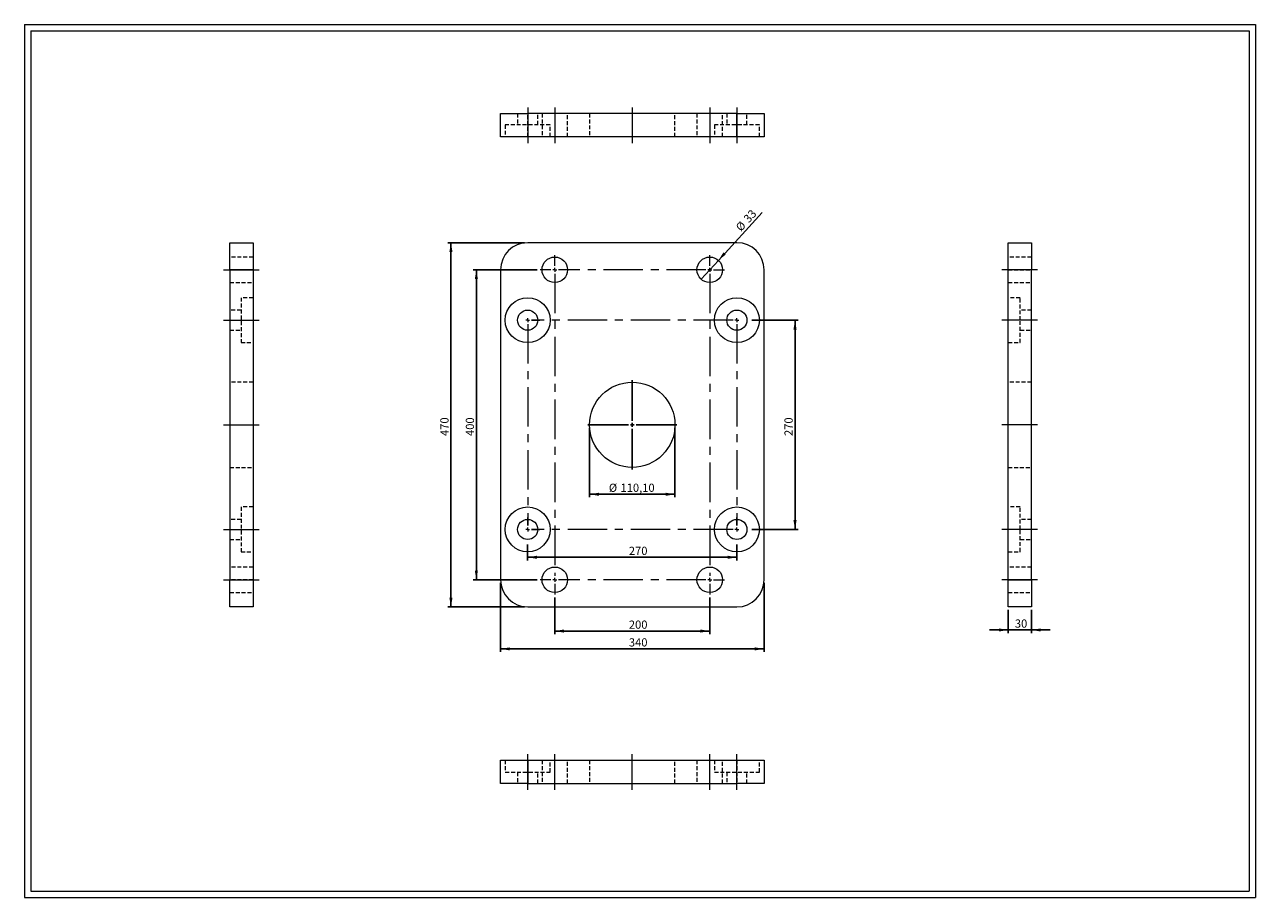
# Model space of a CAD drawing. Units: millimetres. Extents: x 30 to 1618, y 34 to 1161.
import ezdxf

# ---------------------------------------------------------------- set-up
doc = ezdxf.new("R2010")
doc.units = ezdxf.units.MM
doc.header["$LTSCALE"] = 4
doc.linetypes.add('CENTERX2', pattern=[20.32, 12.7, -2.54, 2.54, -2.54])
doc.linetypes.add('HIDDEN', pattern=[1.905, 1.27, -0.635])
doc.layers.add('FORMAT', color=7, linetype='Continuous')
doc.styles.add('SLDTEXTSTYLE0', font='TXT', dxfattribs={"width": 0.605})
doc.dimstyles.new('SLDDIMSTYLE0', dxfattribs={"dimtxt": 10.273275, "dimasz": 12, "dimexe": 0, "dimexo": 0.0625, "dimgap": 2.568319, "dimtad": 1, "dimtoh": 1, "dimrnd": 1e-09, "dimzin": 12, "dimdsep": 46, "dimtxsty": 'SLDTEXTSTYLE0', "dimblk1": 'NONE', "dimsah": 1, "dimcen": 0, "dimadec": 0, "dimazin": 0, "dimtfac": 1, "dimtmove": 0, "dimatfit": 3, "dimldrblk": 'NONE', "dimfxl": 0, "dimfrac": 2, "dimtolj": 1, "dimtzin": 12, "dimarcsym": 0})
doc.dimstyles.new('SLDDIMSTYLE1', dxfattribs={"dimtxt": 10.273275, "dimasz": 12, "dimexe": 0, "dimexo": 0.0625, "dimgap": 2.568319, "dimtad": 1, "dimtoh": 1, "dimrnd": 1e-09, "dimzin": 12, "dimdsep": 46, "dimtxsty": 'SLDTEXTSTYLE0', "dimsah": 1, "dimcen": 0.09, "dimadec": 0, "dimazin": 0, "dimtfac": 1, "dimtofl": 0, "dimtmove": 0, "dimatfit": 3, "dimfxl": 0, "dimfrac": 2, "dimtolj": 1, "dimtzin": 12, "dimarcsym": 0})
doc.dimstyles.new('SLDDIMSTYLE2', dxfattribs={"dimtxt": 10.273275, "dimasz": 12, "dimexe": 0, "dimexo": 0.0625, "dimgap": 2.568319, "dimtad": 1, "dimtoh": 1, "dimrnd": 1e-09, "dimzin": 12, "dimdsep": 46, "dimtxsty": 'SLDTEXTSTYLE0', "dimsah": 1, "dimcen": 0.09, "dimadec": 0, "dimazin": 0, "dimtfac": 1, "dimtofl": 0, "dimtmove": 0, "dimatfit": 3, "dimfxl": 0, "dimfrac": 2, "dimtolj": 1, "dimtzin": 12, "dimarcsym": 0})

# ---------------------------------------------------------------- blocks, each defined once
blk = doc.blocks.new('*D2')
at = {"layer": 'FORMAT', "color": 7}
for q in [(981.9, 918.3), (903.3, 832)]:
    blk.add_line((925.5, 856.4), q, dxfattribs=at)
blk.add_solid([(925.5, 856.4), (935.1, 864), (932.1, 866.7)], dxfattribs=at)
at = {"layer": 'FORMAT', "color": 7, "char_height": 10.58, "attachment_point": 1, "rotation": 47.6746, "style": 'SLDTEXTSTYLE0'}
for s, insert in [('33', (957, 911.2)), ('%%c', (946.9, 900.1))]:
    blk.add_mtext(s, dxfattribs=dict(at, insert=insert))
blk = doc.blocks.new('_NONE')
blk = doc.blocks.new('*D3')
at = {"layer": 'FORMAT', "color": 7}
for p, q in [((691.5, 844.2), (609.3, 844.2)), ((613.2, 844.2), (613.2, 444.2)), ((691.5, 444.2), (609.3, 444.2))]:
    blk.add_line(p, q, dxfattribs=at)
for points in [[(613.2, 844.2), (611.2, 832.2), (615.2, 832.2)], [(613.2, 444.2), (615.2, 456.2), (611.2, 456.2)]]:
    blk.add_solid(points, dxfattribs=at)
at = {"layer": 'FORMAT', "color": 7, "insert": (599.6, 629.8), "char_height": 10.58, "attachment_point": 1, "rotation": 90, "style": 'SLDTEXTSTYLE0'}
blk.add_mtext('400', dxfattribs=at)
blk = doc.blocks.new('*D4')
at = {"layer": 'FORMAT', "color": 7}
for p, q in [((675.5, 879.2), (576.5, 879.2)), ((580.4, 879.2), (580.4, 409.2)), ((675.5, 409.2), (576.5, 409.2))]:
    blk.add_line(p, q, dxfattribs=at)
for points in [[(580.4, 879.2), (578.4, 867.2), (582.4, 867.2)], [(580.4, 409.2), (582.4, 421.2), (578.4, 421.2)]]:
    blk.add_solid(points, dxfattribs=at)
at = {"layer": 'FORMAT', "color": 7, "insert": (566.8, 629.8), "char_height": 10.58, "attachment_point": 1, "rotation": 90, "style": 'SLDTEXTSTYLE0'}
blk.add_mtext('470', dxfattribs=at)
blk = doc.blocks.new('*D5')
at = {"layer": 'FORMAT', "color": 7}
for p, q in [((759.4, 640.3), (759.4, 550.7)), ((869.5, 640.3), (869.5, 550.7)), ((759.4, 554.6), (869.5, 554.6))]:
    blk.add_line(p, q, dxfattribs=at)
for points in [[(759.4, 554.6), (771.4, 552.6), (771.4, 556.6)], [(869.5, 554.6), (857.5, 556.6), (857.5, 552.6)]]:
    blk.add_solid(points, dxfattribs=at)
at = {"layer": 'FORMAT', "color": 7, "char_height": 10.58, "attachment_point": 1, "style": 'SLDTEXTSTYLE0'}
for s, insert in [('%%c', (784.2, 568.3)), ('110,10', (799.2, 568.3))]:
    blk.add_mtext(s, dxfattribs=dict(at, insert=insert))
blk = doc.blocks.new('*D6')
at = {"layer": 'FORMAT', "color": 7}
for p, q in [((714.4, 421.3), (714.4, 374.1)), ((914.4, 421.3), (914.4, 374.1)), ((714.4, 378.1), (914.4, 378.1))]:
    blk.add_line(p, q, dxfattribs=at)
for points in [[(714.4, 378.1), (726.4, 376.1), (726.4, 380.1)], [(914.4, 378.1), (902.4, 380.1), (902.4, 376.1)]]:
    blk.add_solid(points, dxfattribs=at)
at = {"layer": 'FORMAT', "color": 7, "insert": (810, 391.7), "char_height": 10.58, "attachment_point": 1, "style": 'SLDTEXTSTYLE0'}
blk.add_mtext('200', dxfattribs=at)
blk = doc.blocks.new('*D7')
at = {"layer": 'FORMAT', "color": 7}
for p, q in [((644.4, 440.3), (644.4, 351.2)), ((984.4, 440.3), (984.4, 351.2)), ((644.4, 355.1), (984.4, 355.1))]:
    blk.add_line(p, q, dxfattribs=at)
for points in [[(644.4, 355.1), (656.4, 353.1), (656.4, 357.1)], [(984.4, 355.1), (972.4, 357.1), (972.4, 353.1)]]:
    blk.add_solid(points, dxfattribs=at)
at = {"layer": 'FORMAT', "color": 7, "insert": (810, 368.8), "char_height": 10.58, "attachment_point": 1, "style": 'SLDTEXTSTYLE0'}
blk.add_mtext('340', dxfattribs=at)
blk = doc.blocks.new('*D8')
at = {"layer": 'FORMAT', "color": 7}
for p, q in [((679.4, 489.8), (679.4, 469.3)), ((949.4, 489.8), (949.4, 469.3)), ((679.4, 473.3), (949.4, 473.3))]:
    blk.add_line(p, q, dxfattribs=at)
for points in [[(679.4, 473.3), (691.4, 471.3), (691.4, 475.3)], [(949.4, 473.3), (937.4, 475.3), (937.4, 471.3)]]:
    blk.add_solid(points, dxfattribs=at)
at = {"layer": 'FORMAT', "color": 7, "insert": (810, 486.9), "char_height": 10.58, "attachment_point": 1, "style": 'SLDTEXTSTYLE0'}
blk.add_mtext('270', dxfattribs=at)
blk = doc.blocks.new('*D9')
at = {"layer": 'FORMAT', "color": 7}
for p, q in [((968.9, 779.2), (1028.4, 779.2)), ((1024.4, 779.2), (1024.4, 509.2)), ((968.9, 509.2), (1028.4, 509.2))]:
    blk.add_line(p, q, dxfattribs=at)
for points in [[(1024.4, 779.2), (1022.4, 767.2), (1026.4, 767.2)], [(1024.4, 509.2), (1026.4, 521.2), (1022.4, 521.2)]]:
    blk.add_solid(points, dxfattribs=at)
at = {"layer": 'FORMAT', "color": 7, "insert": (1010.8, 629.8), "char_height": 10.58, "attachment_point": 1, "rotation": 90, "style": 'SLDTEXTSTYLE0'}
blk.add_mtext('270', dxfattribs=at)
blk = doc.blocks.new('SW_CENTERMARKSYMBOL_0')
at = {"layer": 'FORMAT', "color": 0}
for p, q in [((0, 5), (0, 57.55)), ((-5, 0), (-57.55, 0)), ((0, 0), (-2.5, 0)), ((0, 0), (0, 2.5)), ((0, 0), (0, -2.5)), ((0, 0), (2.5, 0)), ((5, 0), (57.55, 0)), ((0, -5), (0, -57.55))]:
    blk.add_line(p, q, dxfattribs=at)
blk = doc.blocks.new('SW_CENTERMARKSYMBOL_1')
at = {"color": 0, "linetype": 'Continuous', "lineweight": 0}
for p, q in [((-200, 405), (-200, 419)), ((0, 405), (0, 419)), ((-205, 400), (-219, 400)), ((-200, 400), (-202.5, 400)), ((-200, 400), (-200, 402.5)), ((-200, 400), (-200, 397.5)), ((-200, 400), (-197.5, 400)), ((0, 400), (-2.5, 400)), ((0, 400), (0, 402.5)), ((0, 400), (0, 397.5)), ((0, 400), (2.5, 400)), ((5, 400), (19, 400)), ((-205, 0), (-219, 0)), ((-200, 0), (-202.5, 0)), ((-200, 0), (-200, 2.5)), ((-200, 0), (-200, -2.5)), ((-200, 0), (-197.5, 0)), ((0, 0), (-2.5, 0)), ((0, 0), (0, 2.5)), ((0, 0), (0, -2.5)), ((0, 0), (2.5, 0)), ((5, 0), (19, 0)), ((-200, -5), (-200, -19)), ((0, -5), (0, -19))]:
    blk.add_line(p, q, dxfattribs=at)
at = {"color": 0, "linetype": 'CENTERX2', "lineweight": 0}
for p, q in [((-5, 400), (-195, 400)), ((-200, 395), (-200, 5)), ((0, 395), (0, 5)), ((-5, 0), (-195, 0))]:
    blk.add_line(p, q, dxfattribs=at)
blk = doc.blocks.new('SW_CENTERMARKSYMBOL_2')
at = {"color": 0, "linetype": 'Continuous', "lineweight": 0}
for p, q in [((0, 0), (-2.5, 0)), ((0, 0), (0, 2.5)), ((0, 0), (0, -2.5)), ((0, 0), (2.5, 0)), ((5, 0), (15.5, 0)), ((265, 0), (254.5, 0)), ((270, 0), (267.5, 0)), ((270, 0), (270, 2.5)), ((270, 0), (270, -2.5)), ((270, 0), (272.5, 0)), ((0, -5), (0, -15.5)), ((270, -5), (270, -15.5)), ((0, -265), (0, -254.5)), ((0, -270), (0, -267.5)), ((270, -265), (270, -254.5)), ((270, -270), (270, -267.5)), ((0, -270), (-2.5, -270)), ((0, -270), (0, -272.5)), ((0, -270), (2.5, -270)), ((5, -270), (15.5, -270)), ((265, -270), (254.5, -270)), ((270, -270), (267.5, -270)), ((270, -270), (270, -272.5)), ((270, -270), (272.5, -270))]:
    blk.add_line(p, q, dxfattribs=at)
at = {"color": 0, "linetype": 'CENTERX2', "lineweight": 0}
for p, q in [((265, 0), (5, 0)), ((0, -5), (0, -265)), ((270, -5), (270, -265)), ((265, -270), (5, -270))]:
    blk.add_line(p, q, dxfattribs=at)
blk = doc.blocks.new('*D13')
at = {"layer": 'FORMAT', "color": 7}
for p, q in [((1299.5, 405.3), (1299.5, 375.5)), ((1329.5, 405.3), (1329.5, 375.5)), ((1299.5, 379.5), (1275.5, 379.5)), ((1329.5, 379.5), (1299.5, 379.5)), ((1329.5, 379.5), (1353.5, 379.5))]:
    blk.add_line(p, q, dxfattribs=at)
for points in [[(1299.5, 379.5), (1287.5, 381.5), (1287.5, 377.5)], [(1329.5, 379.5), (1341.5, 377.5), (1341.5, 381.5)]]:
    blk.add_solid(points, dxfattribs=at)
at = {"layer": 'FORMAT', "color": 7, "insert": (1308.1, 393.1), "char_height": 10.58, "attachment_point": 1, "style": 'SLDTEXTSTYLE0'}
blk.add_mtext('30', dxfattribs=at)

msp = doc.modelspace()

# ---------------------------------------------------------------- linework, layer by layer
at = {"color": 7, "linetype": 'Continuous', "lineweight": 0}
for p, q in [((30.3, 1160.608), (1618.46, 1160.608)), ((30.3, 1160.608), (30.3, 34.465)), ((1618.46, 1160.608), (1618.46, 34.465)), ((30.3, 34.465), (1618.46, 34.465))]:
    msp.add_line(p, q, dxfattribs=at)
at = {"color": 7, "linetype": 'Continuous', "lineweight": 15}
for p, q in [((644.429, 1015.83), (644.429, 1045.83)), ((644.429, 1045.83), (679.429, 1045.83)), ((679.429, 1045.83), (679.429, 1015.83)), ((949.429, 1045.83), (679.429, 1045.83)), ((949.429, 1015.83), (949.429, 1045.83)), ((949.429, 1045.83), (984.429, 1045.83)), ((984.429, 1045.83), (984.429, 1015.83)), ((679.429, 1015.83), (644.429, 1015.83)), ((949.429, 1015.83), (679.429, 1015.83)), ((984.429, 1015.83), (949.429, 1015.83)), ((295.121, 844.24), (295.121, 879.24)), ((295.121, 879.24), (325.121, 879.24)), ((325.121, 879.24), (325.121, 844.24)), ((949.429, 879.24), (679.429, 879.24)), ((1299.476, 879.24), (1329.476, 879.24)), ((1299.476, 844.24), (1299.476, 879.24)), ((1329.476, 879.24), (1329.476, 844.24)), ((325.121, 844.24), (295.121, 844.24)), ((295.121, 844.24), (295.121, 444.24)), ((325.121, 844.24), (325.121, 444.24)), ((644.429, 844.24), (644.429, 444.24)), ((984.429, 444.24), (984.429, 844.24)), ((1329.476, 844.24), (1299.476, 844.24)), ((1299.476, 444.24), (1299.476, 844.24)), ((1329.476, 444.24), (1329.476, 844.24)), ((295.121, 409.24), (295.121, 444.24)), ((295.121, 444.24), (325.121, 444.24)), ((325.121, 444.24), (325.121, 409.24)), ((1299.476, 444.24), (1329.476, 444.24)), ((1299.476, 409.24), (1299.476, 444.24)), ((1329.476, 444.24), (1329.476, 409.24)), ((325.121, 409.24), (295.121, 409.24)), ((679.429, 409.24), (949.429, 409.24)), ((1329.476, 409.24), (1299.476, 409.24)), ((644.429, 181.405), (644.429, 211.405)), ((644.429, 211.405), (679.429, 211.405)), ((679.429, 211.405), (679.429, 181.405)), ((679.429, 211.405), (949.429, 211.405)), ((949.429, 181.405), (949.429, 211.405)), ((949.429, 211.405), (984.429, 211.405)), ((984.429, 211.405), (984.429, 181.405)), ((679.429, 181.405), (644.429, 181.405)), ((679.429, 181.405), (949.429, 181.405)), ((984.429, 181.405), (949.429, 181.405))]:
    msp.add_line(p, q, dxfattribs=at)
at = {"color": 7, "linetype": 'HIDDEN', "lineweight": 0}
for p, q in [((666.429, 1045.83), (666.429, 1031.33)), ((679.429, 1015.83), (679.429, 1045.83)), ((692.429, 1031.33), (692.429, 1045.83)), ((697.929, 1045.83), (697.929, 1015.83)), ((730.929, 1015.83), (730.929, 1045.83)), ((759.379, 1045.83), (759.379, 1015.83)), ((869.479, 1015.83), (869.479, 1045.83)), ((897.929, 1045.83), (897.929, 1015.83)), ((930.929, 1015.83), (930.929, 1045.83)), ((936.429, 1045.83), (936.429, 1031.33)), ((949.429, 1045.83), (949.429, 1015.83)), ((962.429, 1031.33), (962.429, 1045.83)), ((708.429, 1031.33), (650.429, 1031.33)), ((650.429, 1031.33), (650.429, 1015.83)), ((708.429, 1015.83), (708.429, 1031.33)), ((978.429, 1031.33), (920.429, 1031.33)), ((920.429, 1031.33), (920.429, 1015.83)), ((978.429, 1015.83), (978.429, 1031.33)), ((325.121, 860.74), (295.121, 860.74)), ((1329.476, 860.74), (1299.476, 860.74)), ((295.121, 844.24), (325.121, 844.24)), ((1299.476, 844.24), (1329.476, 844.24)), ((295.121, 827.74), (325.121, 827.74)), ((1299.476, 827.74), (1329.476, 827.74)), ((309.621, 808.24), (309.621, 750.24)), ((325.121, 808.24), (309.621, 808.24)), ((1314.976, 808.24), (1299.476, 808.24)), ((1314.976, 779.24), (1314.976, 808.24)), ((309.621, 792.24), (295.121, 792.24)), ((1329.476, 792.24), (1314.976, 792.24)), ((1314.976, 750.24), (1314.976, 779.24)), ((295.121, 766.24), (309.621, 766.24)), ((1314.976, 766.24), (1329.476, 766.24)), ((309.621, 750.24), (325.121, 750.24)), ((1299.476, 750.24), (1314.976, 750.24)), ((325.121, 699.29), (295.121, 699.29)), ((1329.476, 699.29), (1299.476, 699.29)), ((295.121, 589.19), (325.121, 589.19)), ((1299.476, 589.19), (1329.476, 589.19)), ((309.621, 538.24), (309.621, 480.24)), ((325.121, 538.24), (309.621, 538.24)), ((1314.976, 538.24), (1299.476, 538.24)), ((1314.976, 509.24), (1314.976, 538.24)), ((309.621, 522.24), (295.121, 522.24)), ((1329.476, 522.24), (1314.976, 522.24)), ((1314.976, 480.24), (1314.976, 509.24)), ((295.121, 496.24), (309.621, 496.24)), ((1314.976, 496.24), (1329.476, 496.24)), ((309.621, 480.24), (325.121, 480.24)), ((1299.476, 480.24), (1314.976, 480.24)), ((325.121, 460.74), (295.121, 460.74)), ((1329.476, 460.74), (1299.476, 460.74)), ((325.121, 444.24), (295.121, 444.24)), ((1329.476, 444.24), (1299.476, 444.24)), ((295.121, 427.74), (325.121, 427.74)), ((1299.476, 427.74), (1329.476, 427.74)), ((650.429, 211.405), (650.429, 195.905)), ((679.429, 181.405), (679.429, 211.405)), ((697.929, 211.405), (697.929, 181.405)), ((708.429, 195.905), (708.429, 211.405)), ((730.929, 181.405), (730.929, 211.405)), ((759.379, 211.405), (759.379, 181.405)), ((869.479, 181.405), (869.479, 211.405)), ((897.929, 211.405), (897.929, 181.405)), ((920.429, 211.405), (920.429, 195.905)), ((930.929, 181.405), (930.929, 211.405)), ((949.429, 211.405), (949.429, 181.405)), ((978.429, 195.905), (978.429, 211.405)), ((650.429, 195.905), (708.429, 195.905)), ((666.429, 195.905), (666.429, 181.405)), ((692.429, 181.405), (692.429, 195.905)), ((920.429, 195.905), (978.429, 195.905)), ((936.429, 195.905), (936.429, 181.405)), ((962.429, 181.405), (962.429, 195.905))]:
    msp.add_line(p, q, dxfattribs=at)
at = {"color": 7, "linetype": 'Continuous', "lineweight": 15}
for centre, radius in [((714.429, 844.24), 16.5), ((914.429, 844.24), 16.5), ((679.429, 779.24), 29), ((949.429, 779.24), 29), ((679.429, 779.24), 13), ((949.429, 779.24), 13), ((814.429, 644.24), 55.05), ((679.429, 509.24), 29), ((949.429, 509.24), 29), ((679.429, 509.24), 13), ((949.429, 509.24), 13), ((714.429, 444.24), 16.5), ((914.429, 444.24), 16.5)]:
    msp.add_circle(centre, radius, dxfattribs=at)
for centre, start, end in [((679.429, 844.24), 90, 180), ((949.429, 844.24), 0, 90), ((679.429, 444.24), 180, 270), ((949.429, 444.24), 270, 0)]:
    msp.add_arc(centre, 35, start, end, dxfattribs=at)
at = {"layer": 'FORMAT', "color": 7, "lineweight": 0}
for p, q in [((38.3, 1152.608), (1610.46, 1152.608)), ((38.3, 1152.608), (38.3, 42.465)), ((1610.46, 1152.608), (1610.46, 202.865)), ((1610.46, 202.865), (1610.46, 42.465)), ((38.3, 42.465), (973.881, 42.465)), ((973.881, 42.465), (1480.871, 42.465)), ((1480.871, 42.465), (1610.46, 42.465))]:
    msp.add_line(p, q, dxfattribs=at)
at = {"layer": 'FORMAT', "color": 7, "linetype": 'CENTERX2', "lineweight": 0}
for p, q in [((679.429, 1053.83), (679.429, 1031.33)), ((714.429, 1053.83), (714.429, 1007.83)), ((814.429, 1053.83), (814.429, 1007.83)), ((914.429, 1053.83), (914.429, 1007.83)), ((949.429, 1053.83), (949.429, 1031.33)), ((679.429, 1031.33), (679.429, 1007.83)), ((949.429, 1031.33), (949.429, 1007.83)), ((287.121, 844.24), (333.121, 844.24)), ((1337.476, 844.24), (1291.476, 844.24)), ((287.121, 779.24), (309.621, 779.24)), ((309.621, 779.24), (333.121, 779.24)), ((1314.976, 779.24), (1291.476, 779.24)), ((1337.476, 779.24), (1314.976, 779.24)), ((287.121, 644.24), (333.121, 644.24)), ((1337.476, 644.24), (1291.476, 644.24)), ((287.121, 509.24), (309.621, 509.24)), ((309.621, 509.24), (333.121, 509.24)), ((1314.976, 509.24), (1291.476, 509.24)), ((1337.476, 509.24), (1314.976, 509.24)), ((287.121, 444.24), (333.121, 444.24)), ((1337.476, 444.24), (1291.476, 444.24)), ((679.429, 195.905), (679.429, 219.405)), ((714.429, 173.405), (714.429, 219.405)), ((814.429, 173.405), (814.429, 219.405)), ((914.429, 173.405), (914.429, 219.405)), ((949.429, 195.905), (949.429, 219.405)), ((679.429, 173.405), (679.429, 195.905)), ((949.429, 173.405), (949.429, 195.905))]:
    msp.add_line(p, q, dxfattribs=at)

# ---------------------------------------------------------------- block references
at = {"color": 7, "linetype": 'Continuous', "lineweight": 0}
for name, p in [('SW_CENTERMARKSYMBOL_1', (914.429, 444.24)), ('SW_CENTERMARKSYMBOL_2', (679.429, 779.24))]:
    msp.add_blockref(name, p, dxfattribs=at)
at = {"layer": 'FORMAT', "color": 7}
msp.add_blockref('SW_CENTERMARKSYMBOL_0', (814.429, 644.24), dxfattribs=at)

# ---------------------------------------------------------------- dimensions: what is measured, and where the dimension line sits
dim = msp.add_diameter_dim_2p(p1=(903.319, 832.041), p2=(925.54, 856.439), dimstyle='SLDDIMSTYLE0', dxfattribs=at)
dim.commit()
dim.dimension.update_dxf_attribs({"geometry": '*D2', "text_midpoint": (967.548, 902.564), "dimtype": 163})
for base, p1, p2, picture, middle in [((580.429, 409.24), (679.429, 879.24), (679.429, 409.24), '*D4', (580.429, 641.533)), ((613.245, 444.24), (695.429, 844.24), (695.429, 444.24), '*D3', (613.245, 641.533)), ((1024.429, 509.24), (964.929, 779.24), (964.929, 509.24), '*D9', (1024.429, 641.533))]:
    dim = msp.add_linear_dim(base=base, p1=p1, p2=p2, angle=90, dimstyle='SLDDIMSTYLE1', dxfattribs=at)
    dim.commit()
    dim.dimension.update_dxf_attribs({"geometry": picture, "text_midpoint": middle, "dimtype": 160})
dim = msp.add_linear_dim(base=(869.479, 554.623), p1=(759.379, 644.24), p2=(869.479, 644.24), text='%%c<>', dimstyle='SLDDIMSTYLE1', dxfattribs=at)
dim.commit()
dim.dimension.update_dxf_attribs({"geometry": '*D5', "text_midpoint": (813.274, 554.623), "dimtype": 160})
for base, p1, p2, dimstyle, picture, middle in [((949.429, 473.259), (679.429, 493.74), (949.429, 493.74), 'SLDDIMSTYLE1', '*D8', (821.808, 473.259)), ((984.429, 355.134), (644.429, 444.24), (984.429, 444.24), 'SLDDIMSTYLE1', '*D7', (821.808, 355.134)), ((914.429, 378.097), (714.429, 425.24), (914.429, 425.24), 'SLDDIMSTYLE1', '*D6', (821.808, 378.097)), ((1299.476, 379.502), (1329.476, 409.24), (1299.476, 409.24), 'SLDDIMSTYLE2', '*D13', (1315.92, 379.502))]:
    dim = msp.add_linear_dim(base=base, p1=p1, p2=p2, dimstyle=dimstyle, dxfattribs=at)
    dim.commit()
    dim.dimension.update_dxf_attribs({"geometry": picture, "text_midpoint": middle, "dimtype": 160})

doc.saveas('drawing.dxf')
